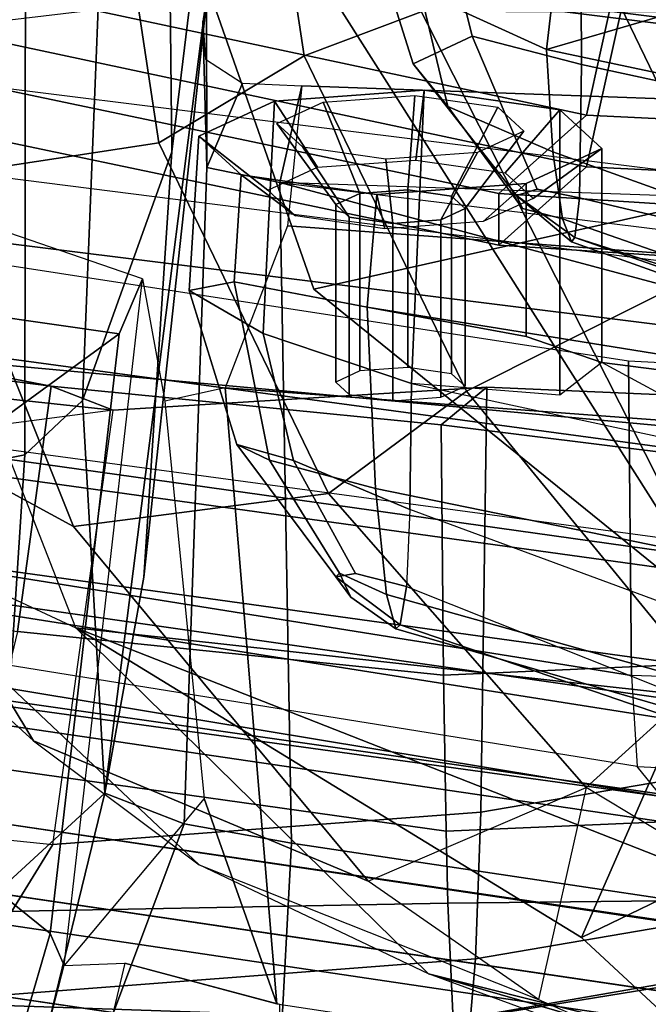
# Model space of a CAD drawing. Units: inches. Extents: x -2 to 147, y -6 to 75.
# Drawn here: x 23 to 23, y 15 to 17 of the extents above; entities that cross this region are included whole.
import ezdxf

# ---------------------------------------------------------------- set-up
doc = ezdxf.new("R2010")
doc.units = ezdxf.units.IN
doc.header["$MEASUREMENT"] = 0
for name, color, linetype in [('SEAT-BACKMAT', 5, 'Continuous'), ('SEAT-FABRIC', 5, 'Continuous'), ('SEAT-FRAME', 5, 'Continuous')]:
    doc.layers.add(name, color=color, linetype=linetype)

# ---------------------------------------------------------------- blocks, each defined once
blk = doc.blocks.new('1EMBODY_ARMS_0T')
at = {"layer": 'SEAT-BACKMAT'}
for points in [[(-7.92, 2.3139, 40.5853), (-7.5554, 4.0503, 40.4448), (-7.4568, 3.9909, 38.8452), (-7.8348, 2.2185, 38.8716)], [(-7.8636, 2.3139, 40.7093), (-7.499, 4.0503, 40.5688), (-7.5554, 4.0503, 40.4448), (-7.92, 2.3139, 40.5853)], [(-7.4005, 3.9909, 38.9692), (-7.499, 4.0503, 40.5688), (-7.8636, 2.3139, 40.7093), (-7.7785, 2.2185, 38.9956)], [(-7.6136, 2.1694, 37.1808), (-7.8348, 2.2185, 38.8716), (-7.4568, 3.9909, 38.8452), (-7.235, 3.9657, 37.1985)], [(-7.4005, 3.9909, 38.9692), (-7.7785, 2.2185, 38.9956), (-7.5562, 2.1694, 37.2434), (-7.1776, 3.9657, 37.2611)], [(-7.92, 2.3139, 40.5853), (-7.8348, 2.2185, 38.8716), (-7.9424, -0.0003, 38.47), (-8.0686, -0.0003, 40.6654)], [(-7.8636, 2.3139, 40.7093), (-7.92, 2.3139, 40.5853), (-8.0686, -0.0003, 40.6654), (-8.0123, -0.0003, 40.7894)], [(-7.8861, -0.0003, 38.594), (-7.7785, 2.2185, 38.9956), (-7.8636, 2.3139, 40.7093), (-8.0123, -0.0003, 40.7894)], [(-7.6136, 2.1694, 37.1808), (-7.7207, -0.0003, 36.9293), (-7.9424, -0.0003, 38.47), (-7.8348, 2.2185, 38.8716)], [(-7.8861, -0.0003, 38.594), (-7.6633, -0.0003, 36.9918), (-7.5562, 2.1694, 37.2434), (-7.7785, 2.2185, 38.9956)], [(-7.6136, 2.1694, 37.1808), (-7.2987, 2.1559, 35.5669), (-7.2988, -0.0003, 34.9242), (-7.7207, -0.0003, 36.9293)]]:
    blk.add_3dface(points, dxfattribs=at)
at = {"layer": 'SEAT-FABRIC'}
for points in [[(-8.5333, 2.0251, 41.0573), (-8.6719, 2.0191, 40.9517), (-8.3782, 4.0196, 40.8087), (-8.2464, 4.0321, 40.9053)], [(-8.2464, 4.0321, 40.9053), (-8.1096, 4.0372, 40.9703), (-8.3878, 2.0276, 41.1277), (-8.5333, 2.0251, 41.0573)], [(-8.2534, 2.0258, 41.1508), (-8.3878, 2.0276, 41.1277), (-8.1096, 4.0372, 40.9703), (-7.982, 4.0341, 40.992)], [(-8.2534, 2.0258, 41.1508), (-8.0244, 1.9958, 41.1343), (-7.7744, 4, 40.9958), (-7.982, 4.0341, 40.992)], [(-8.4889, 4.0014, 40.6913), (-8.3782, 4.0196, 40.8087), (-8.6719, 2.0191, 40.9517), (-8.7841, 2.0103, 40.8225)], [(-8.7841, 2.0103, 40.8225), (-8.8632, 2.0004, 40.6901), (-8.571, 3.9812, 40.5707), (-8.4889, 4.0014, 40.6913)], [(-8.0244, 1.9958, 41.1343), (-7.6896, 1.9987, 40.996), (-7.4396, 4.003, 40.8575), (-7.7744, 4, 40.9958)], [(-7.8561, 1.9943, 40.9168), (-7.6061, 3.9985, 40.7783), (-7.4478, 3.9928, 40.7683), (-7.6978, 1.9885, 40.9067)], [(-7.5203, 1.9834, 40.8766), (-7.2703, 3.9877, 40.7382), (-7.4396, 4.003, 40.8575), (-7.6896, 1.9987, 40.996)], [(-7.542, 1.9798, 40.816), (-7.6978, 1.9885, 40.9067), (-7.4478, 3.9928, 40.7683), (-7.292, 3.9841, 40.6775)]]:
    blk.add_3dface(points, dxfattribs=at)
at = {"layer": 'SEAT-FABRIC', "invisible_edges": 10}
blk.add_3dface([(-8.571, 3.9812, 40.5707), (-8.8632, 2.0004, 40.6901), (-9.7384, 2.2688, 38.7712), (-9.5748, 3.3903, 38.7248)], dxfattribs=at)
at = {"layer": 'SEAT-FRAME'}
for points in [[(-7.722, 4.2757, 40.6789), (-8.0459, 2.1728, 40.8625), (-8.3882, 2.1693, 40.7241), (-8.0523, 4.2716, 40.544)], [(-8.149, 4.2642, 40.4538), (-8.0523, 4.2716, 40.544), (-8.3882, 2.1693, 40.7241), (-8.4875, 2.1632, 40.6203)], [(-8.5199, 2.1369, 40.2821), (-8.4875, 2.1632, 40.6203), (-8.149, 4.2642, 40.4538), (-8.3346, 3.4821, 40.1838)], [(-7.8939, 3.955, 40.9479), (-8.16, 1.986, 41.1037), (-7.8561, 1.9943, 40.9168), (-7.6061, 3.9985, 40.7783)], [(-8.2918, 1.9878, 41.081), (-8.019, 3.958, 40.9266), (-8.1531, 3.9531, 40.863), (-8.4344, 1.9854, 41.012)], [(-8.019, 3.958, 40.9266), (-8.2918, 1.9878, 41.081), (-8.16, 1.986, 41.1037), (-7.8939, 3.955, 40.9479)], [(-8.2824, 3.9408, 40.7682), (-8.5703, 1.9795, 40.9084), (-8.4344, 1.9854, 41.012), (-8.1531, 3.9531, 40.863)], [(-8.5703, 1.9795, 40.9084), (-8.2824, 3.9408, 40.7682), (-8.3909, 3.9229, 40.6531), (-8.6803, 1.9709, 40.7817)], [(-8.4714, 3.9031, 40.5349), (-8.7579, 1.9612, 40.6519), (-8.6803, 1.9709, 40.7817), (-8.3909, 3.9229, 40.6531)], [(-8.058, 3.481, 36.5997), (-8.0003, 3.6602, 36.7595), (-8.0994, 2.7336, 36.8393), (-8.1167, 2.8644, 36.6605)], [(-8.0994, 2.7336, 36.8393), (-8.0003, 3.6602, 36.7595), (-7.9656, 3.6468, 37.3089), (-8.0733, 2.8008, 37.3848)], [(-8.0417, 2.967, 37.5409), (-8.0733, 2.8008, 37.3848), (-7.9656, 3.6468, 37.3089), (-7.9657, 3.5168, 37.4788)], [(-8.3442, 3.3544, 40.1406), (-8.3334, 3.2625, 40.06), (-8.5199, 2.1369, 40.2821), (-8.3346, 3.4821, 40.1838)], [(-8.058, 3.481, 36.5997), (-8.1167, 2.8644, 36.6605), (-8.0166, 2.7268, 35.0416), (-7.9206, 3.3945, 35.0269)], [(-8.0166, 2.7268, 35.0416), (-7.9567, 2.7016, 34.6872), (-7.7343, 3.3479, 34.1029), (-7.9206, 3.3945, 35.0269)], [(-8.0764, 3.0523, 15.7104), (-7.7522, 3.3687, 14.821), (-8.0884, 3.2277, 14.375), (-8.4593, 2.8201, 15.4358)], [(-7.649, 2.632, 33.368), (-7.5947, 2.6254, 33.1811), (-7.5279, 3.2996, 33.1701), (-7.7343, 3.3479, 34.1029)], [(-8.3366, 2.7742, 14.22), (-7.6644, 3.037, 13.4612), (-7.5285, 3.3192, 13.4993), (-8.2081, 3.0497, 14.214)], [(-4.7133, 3.2588, 15.31), (-4.7028, 0, 15.384), (-8.7149, 0, 15.9478), (-8.6193, 1.0463, 15.9266)], [(-8.3386, 2.0574, 15.8648), (-8.6193, 1.0463, 15.9266), (-4.7133, 3.2588, 15.31), (-6.1708, 3.1559, 15.5194)], [(-8.277, 3.1361, 39.9103), (-8.4379, 2.115, 40.0288), (-8.5199, 2.1369, 40.2821), (-8.3334, 3.2625, 40.06)], [(-8.7642, 2.3635, 37.1045), (-8.7398, 3.0746, 37.0558), (-8.7511, 3.2421, 37.0085)], [(-8.5944, 2.64, 15.3363), (-8.2081, 3.0497, 14.214), (-8.0884, 3.2277, 14.375), (-8.4593, 2.8201, 15.4358)], [(-7.1839, 2.7902, 15.6772), (-8.3386, 2.0574, 15.8648), (-6.1708, 3.1559, 15.5194), (-6.6774, 2.9731, 15.5983)], [(-8.2263, 2.7768, 16.6456), (-7.8459, 2.9289, 16.6922), (-7.7079, 3.148, 15.9264), (-8.0764, 3.0523, 15.7104)], [(-8.277, 3.1361, 39.9103), (-8.1279, 3.0274, 39.7642), (-8.2585, 2.0958, 39.8348), (-8.4379, 2.115, 40.0288)], [(-8.6965, 2.3393, 36.8519), (-8.76, 2.3445, 36.8875), (-8.7901, 3.109, 36.8371), (-8.7399, 2.9024, 36.7942)], [(-8.7642, 2.3635, 37.1045), (-8.636, 2.3694, 37.2002), (-8.6468, 2.9497, 37.1361), (-8.7398, 3.0746, 37.0558)], [(-8.5944, 2.64, 15.3363), (-8.2081, 3.0497, 14.214), (-8.3366, 2.7742, 14.22), (-8.7129, 2.3903, 15.3681)], [(-8.0764, 3.0523, 15.7104), (-8.4593, 2.8201, 15.4358), (-8.6122, 2.4559, 16.5787), (-8.2263, 2.7768, 16.6456)], [(-8.3366, 2.7742, 14.22), (-7.6644, 3.037, 13.4612), (-7.6671, 1.5759, 13.3741), (-8.4804, 1.4697, 14.0224)], [(-8.0368, 2.9999, 39.7321), (-8.1211, 2.0893, 39.7897), (-8.2585, 2.0958, 39.8348), (-8.1279, 3.0274, 39.7642)], [(-8.8561, 2.8564, 34.8084), (-8.669, 2.8022, 34.862), (-8.5579, 2.9407, 36.6002), (-8.7144, 3.0162, 36.6265)], [(-8.7144, 3.0162, 36.6265), (-8.5579, 2.9407, 36.6002), (-8.5722, 2.7991, 36.7763), (-8.7399, 2.9024, 36.7942)], [(-8.0733, 2.8008, 37.3848), (-8.0417, 2.967, 37.5409), (-8.3169, 2.9998, 37.4343), (-8.3406, 2.8377, 37.2847)], [(-8.0368, 2.9999, 39.7321), (-7.8315, 2.9688, 39.7335), (-7.9437, 2.0856, 39.7939), (-8.1211, 2.0893, 39.7897)], [(-8.148, 2.8296, 32.0084), (-8.6248, 2.8608, 32.8954), (-8.6427, 2.9608, 32.8851), (-8.1673, 2.9273, 31.9992)], [(-8.5578, 2.3713, 37.2405), (-8.4873, 2.873, 37.2218), (-8.6468, 2.9497, 37.1361), (-8.636, 2.3694, 37.2002)], [(-8.0166, 2.7268, 35.0416), (-8.1167, 2.8644, 36.6605), (-8.5579, 2.9407, 36.6002), (-8.669, 2.8022, 34.862)], [(-8.5722, 2.7991, 36.7763), (-8.0994, 2.7336, 36.8393), (-8.1167, 2.8644, 36.6605), (-8.5579, 2.9407, 36.6002)], [(-8.148, 2.8296, 32.0084), (-8.1673, 2.9273, 31.9992), (-7.5288, 2.9361, 31.1605), (-7.5563, 2.829, 31.2102)], [(-7.3907, 2.7471, 17.7124), (-7.4474, 2.9424, 16.851), (-7.8459, 2.9289, 16.6922), (-7.8086, 2.6839, 17.7726)], [(-8.2263, 2.7768, 16.6456), (-8.1902, 2.4991, 17.8405), (-7.8086, 2.6839, 17.7726), (-7.8459, 2.9289, 16.6922)], [(-8.5162, 2.7425, 33.2325), (-8.8096, 2.8139, 34.1874), (-8.9106, 2.908, 33.8103), (-8.6248, 2.8608, 32.8954)], [(-8.6965, 2.3393, 36.8519), (-8.7399, 2.9024, 36.7942), (-8.5722, 2.7991, 36.7763), (-8.5371, 2.3334, 36.8332)], [(-8.5578, 2.3713, 37.2405), (-8.388, 2.374, 37.3138), (-8.3406, 2.8377, 37.2847), (-8.4873, 2.873, 37.2218)], [(-8.8096, 2.8139, 34.1874), (-8.7038, 2.7867, 34.3971), (-8.669, 2.8022, 34.862), (-8.8561, 2.8564, 34.8084)], [(-8.6248, 2.8608, 32.8954), (-8.148, 2.8296, 32.0084), (-8.0889, 2.767, 32.0261), (-8.5162, 2.7425, 33.2325)], [(-8.1155, 2.3766, 37.4142), (-8.0733, 2.8008, 37.3848), (-8.3406, 2.8377, 37.2847), (-8.388, 2.374, 37.3138)], [(-7.5563, 2.829, 31.2102), (-7.5618, 2.7459, 31.322), (-8.0889, 2.767, 32.0261), (-8.148, 2.8296, 32.0084)], [(-8.6122, 2.4559, 16.5787), (-8.4593, 2.8201, 15.4358), (-8.5944, 2.64, 15.3363), (-8.741, 2.2707, 16.5537)], [(-8.8096, 2.8139, 34.1874), (-8.5162, 2.7425, 33.2325), (-8.5498, 2.6564, 33.3055), (-8.7578, 2.7344, 34.2207)], [(-8.7038, 2.7867, 34.3971), (-8.7014, 2.7208, 34.3241), (-8.7578, 2.7344, 34.2207), (-8.8096, 2.8139, 34.1874)], [(-7.9567, 2.7016, 34.6872), (-8.0166, 2.7268, 35.0416), (-8.669, 2.8022, 34.862), (-8.7038, 2.7867, 34.3971)], [(-8.0745, 2.3269, 36.8906), (-8.5371, 2.3334, 36.8332), (-8.5722, 2.7991, 36.7763), (-8.0994, 2.7336, 36.8393)], [(-8.0994, 2.7336, 36.8393), (-8.0733, 2.8008, 37.3848), (-8.1155, 2.3766, 37.4142), (-8.0745, 2.3269, 36.8906)], [(-8.7458, 2.5554, 34.333), (-8.522, 2.6345, 34.4016), (-8.7038, 2.7867, 34.3971), (-8.7014, 2.7208, 34.3241)], [(-7.9567, 2.7016, 34.6872), (-8.0897, 2.6773, 34.4977), (-8.522, 2.6345, 34.4016), (-8.7038, 2.7867, 34.3971)], [(-7.9679, 2.5151, 15.7978), (-7.9679, 2.5151, 15.7978), (-8.3386, 2.0574, 15.8648), (-7.1839, 2.7902, 15.6772)], [(-7.1301, 2.2657, 18.3895), (-7.849, 1.9838, 18.5655), (-7.9679, 2.5151, 15.7978), (-7.1839, 2.7902, 15.6772)], [(-8.1902, 2.4991, 17.8405), (-8.2263, 2.7768, 16.6456), (-8.6122, 2.4559, 16.5787), (-8.5103, 2.2186, 17.8542)], [(-8.7129, 2.3903, 15.3681), (-8.3366, 2.7742, 14.22), (-8.6736, 2.2237, 14.7926), (-8.7851, 2.1033, 15.1223)], [(-8.3366, 2.7742, 14.22), (-8.6067, 2.0857, 14.451), (-8.6736, 2.2237, 14.7926), (-8.3366, 2.7742, 14.22)], [(-8.3366, 2.7742, 14.22), (-8.4804, 1.4697, 14.0224), (-8.6118, 1.778, 14.3179), (-8.6067, 2.0857, 14.451)], [(-8.5162, 2.7425, 33.2325), (-8.0889, 2.767, 32.0261), (-7.8185, 2.6698, 32.1015), (-8.2812, 2.7002, 32.9941)], [(-7.5618, 2.7459, 31.322), (-7.4484, 2.6737, 31.4455), (-7.8185, 2.6698, 32.1015), (-8.0889, 2.767, 32.0261)], [(-7.3907, 2.7471, 17.7124), (-7.8086, 2.6839, 17.7726), (-7.714, 2.5257, 18.5422), (-7.3142, 2.5862, 18.4695)], [(-8.7578, 2.7344, 34.2207), (-8.5498, 2.6564, 33.3055), (-8.5708, 2.5396, 33.2873), (-8.8089, 2.552, 34.2349)], [(-8.7578, 2.7344, 34.2207), (-8.8089, 2.552, 34.2349), (-8.7465, 2.5521, 34.3333), (-8.7014, 2.7208, 34.3241)], [(-8.5498, 2.6564, 33.3055), (-8.5162, 2.7425, 33.2325), (-7.649, 2.632, 33.368), (-7.8356, 2.6314, 33.4509)], [(-7.5947, 2.6254, 33.1811), (-7.649, 2.632, 33.368), (-8.5162, 2.7425, 33.2325), (-8.2812, 2.7002, 32.9941)], [(-7.8185, 2.6698, 32.1015), (-7.2701, 2.603, 32.2504), (-7.5947, 2.6254, 33.1811), (-8.2812, 2.7002, 32.9941)], [(-8.0789, 2.3489, 18.6346), (-7.714, 2.5257, 18.5422), (-7.8086, 2.6839, 17.7726), (-8.1902, 2.4991, 17.8405)], [(-8.522, 2.6345, 34.4016), (-8.7458, 2.5554, 34.333), (-8.0754, 2.6116, 34.4445), (-8.0897, 2.6773, 34.4977)], [(-6.9895, 2.5979, 31.649), (-7.2701, 2.603, 32.2504), (-7.8185, 2.6698, 32.1015), (-7.4484, 2.6737, 31.4455)], [(-7.8356, 2.6314, 33.4509), (-7.8519, 2.5521, 33.5083), (-8.5708, 2.5396, 33.2873), (-8.5498, 2.6564, 33.3055)], [(-8.137, 2.5988, 38.8135), (-7.9693, 2.6507, 38.8521), (-8.0161, 2.5703, 38.6845), (-8.1542, 2.5374, 38.7044)], [(-7.9598, 2.6018, 39.0303), (-7.9693, 2.6507, 38.8521), (-8.137, 2.5988, 38.8135), (-8.1539, 2.5632, 38.9454)], [(-7.8014, 2.6403, 38.8982), (-7.7632, 2.5578, 38.7557), (-8.0161, 2.5703, 38.6845), (-7.9693, 2.6507, 38.8521)], [(-7.8435, 2.5943, 39.0553), (-7.8014, 2.6403, 38.8982), (-7.9693, 2.6507, 38.8521), (-7.9598, 2.6018, 39.0303)], [(-8.8396, 2.0452, 16.6339), (-8.7129, 2.3903, 15.3681), (-8.5944, 2.64, 15.3363), (-8.741, 2.2707, 16.5537)], [(-7.888, 2.535, 38.9949), (-7.8603, 2.5653, 38.8915), (-7.8014, 2.6403, 38.8982), (-7.8435, 2.5943, 39.0553)], [(-7.8603, 2.5653, 38.8915), (-7.8352, 2.511, 38.7977), (-7.7632, 2.5578, 38.7557), (-7.8014, 2.6403, 38.8982)], [(-7.7466, 2.5281, 33.7012), (-7.8519, 2.5521, 33.5083), (-7.8356, 2.6314, 33.4509), (-7.7437, 2.5929, 33.7065)], [(-7.7437, 2.5929, 33.7065), (-7.8356, 2.6314, 33.4509), (-7.6762, 2.6358, 33.4659), (-7.7175, 2.6329, 33.6181)], [(-7.8356, 2.6314, 33.4509), (-7.649, 2.632, 33.368), (-7.6762, 2.6358, 33.4659)], [(-8.9429, 1.2522, 34.3772), (-8.1763, 1.252, 34.5123), (-8.0754, 2.6116, 34.4445), (-8.7458, 2.5554, 34.333)], [(-8.0754, 2.6116, 34.4445), (-8.1763, 1.252, 34.5123), (-7.9942, 1.243, 34.3855), (-7.8989, 2.5437, 34.3255)], [(-8.137, 2.5988, 38.8135), (-8.1542, 2.5374, 38.7044), (-8.2773, 2.4698, 38.7417), (-8.2808, 2.4912, 38.7884)], [(-8.277, 2.4873, 38.879), (-8.1539, 2.5632, 38.9454), (-8.137, 2.5988, 38.8135), (-8.2808, 2.4912, 38.7884)], [(-7.9874, 2.4572, 39.1115), (-7.9598, 2.6018, 39.0303), (-8.1539, 2.5632, 38.9454), (-8.1847, 2.448, 39.0146)], [(-7.8648, 2.4467, 39.1349), (-7.8435, 2.5943, 39.0553), (-7.9598, 2.6018, 39.0303), (-7.9874, 2.4572, 39.1115)], [(-7.9021, 2.4379, 39.0473), (-7.888, 2.535, 38.9949), (-7.8435, 2.5943, 39.0553), (-7.8648, 2.4467, 39.1349)], [(-7.2324, 2.2674, 20.134), (-7.3142, 2.5862, 18.4695), (-7.714, 2.5257, 18.5422), (-7.5957, 2.2123, 20.1897)], [(-8.3003, 2.4362, 38.916), (-8.1847, 2.448, 39.0146), (-8.1539, 2.5632, 38.9454), (-8.277, 2.4873, 38.879)], [(-8.1542, 2.5374, 38.7044), (-8.0161, 2.5703, 38.6845), (-8.0705, 2.4089, 38.6136), (-8.2075, 2.4105, 38.6406)], [(-7.7632, 2.5578, 38.7557), (-7.7513, 2.3952, 38.7112), (-8.0705, 2.4089, 38.6136), (-8.0161, 2.5703, 38.6845)], [(-8.8089, 2.552, 34.2349), (-8.5708, 2.5396, 33.2873), (-8.6434, 2.0542, 33.2279), (-9.0315, 1.2522, 34.2757)], [(-8.6434, 2.0542, 33.2279), (-8.5708, 2.5396, 33.2873), (-7.8519, 2.5521, 33.5083), (-8.1112, 1.5828, 33.3693)], [(-8.1112, 1.5828, 33.3693), (-7.8519, 2.5521, 33.5083), (-7.982, 1.4978, 33.4061), (-8.0359, 1.5586, 33.3915)], [(-7.982, 1.4978, 33.4061), (-7.9647, 1.4173, 33.4091), (-7.9022, 1.0802, 33.4212), (-7.8519, 2.5521, 33.5083)], [(-7.7988, 1.0735, 33.622), (-7.9022, 1.0802, 33.4212), (-7.8519, 2.5521, 33.5083), (-7.7466, 2.5281, 33.7012)], [(-7.7876, 2.5553, 38.9122), (-7.8759, 2.4913, 38.8963), (-7.8894, 2.4766, 38.9467), (-7.8134, 2.5271, 39.0084)], [(-7.7643, 2.5048, 38.8249), (-7.8637, 2.4649, 38.8506), (-7.8759, 2.4913, 38.8963), (-7.7876, 2.5553, 38.9122)], [(-7.8352, 2.511, 38.7977), (-7.8274, 2.404, 38.7684), (-7.7513, 2.3952, 38.7112), (-7.7632, 2.5578, 38.7557)], [(-7.8989, 2.5437, 34.3255), (-7.9942, 1.243, 34.3855), (-7.7988, 1.0735, 33.622), (-7.7466, 2.5281, 33.7012)], [(-8.1542, 2.5374, 38.7044), (-8.2075, 2.4105, 38.6406), (-8.2914, 2.4143, 38.7064), (-8.2773, 2.4698, 38.7417)], [(-8.0789, 2.3489, 18.6346), (-7.9296, 2.051, 20.2935), (-7.5957, 2.2123, 20.1897), (-7.714, 2.5257, 18.5422)], [(-7.8134, 2.5271, 39.0084), (-7.8894, 2.4766, 38.9467), (-7.8963, 2.4292, 38.9723), (-7.8265, 2.4367, 39.0572)], [(-8.3386, 2.0574, 15.8648), (-7.9679, 2.5151, 15.7978), (-7.849, 1.9838, 18.5655), (-8.1711, 1.5095, 18.9525)], [(-8.1902, 2.4991, 17.8405), (-8.5103, 2.2186, 17.8542), (-8.3941, 2.0907, 18.6247), (-8.0789, 2.3489, 18.6346)], [(-7.757, 2.4052, 38.7977), (-7.8598, 2.4127, 38.8363), (-7.8637, 2.4649, 38.8506), (-7.7643, 2.5048, 38.8249)], [(-8.3374, 2.4258, 38.8261), (-8.3031, 2.4747, 38.8385), (-8.2808, 2.4912, 38.7884), (-8.3331, 2.421, 38.7824)], [(-8.3003, 2.4362, 38.916), (-8.277, 2.4873, 38.879), (-8.3031, 2.4747, 38.8385), (-8.3374, 2.4258, 38.8261)], [(-8.3331, 2.421, 38.7824), (-8.2808, 2.4912, 38.7884), (-8.2773, 2.4698, 38.7417), (-8.2914, 2.4143, 38.7064)], [(-8.2808, 2.4912, 38.7884), (-8.3031, 2.4747, 38.8385), (-8.277, 2.4873, 38.879), (-8.2808, 2.4912, 38.7884)], [(-7.8759, 2.4913, 38.8963), (-8.0691, 2.4913, 38.8446), (-8.0826, 2.4766, 38.895), (-7.8894, 2.4766, 38.9467)], [(-7.8637, 2.4649, 38.8506), (-8.0569, 2.4649, 38.7988), (-8.0691, 2.4913, 38.8446), (-7.8759, 2.4913, 38.8963)], [(-7.8894, 2.4766, 38.9467), (-8.0826, 2.4766, 38.895), (-8.0895, 2.4292, 38.9205), (-7.8963, 2.4292, 38.9723)], [(-7.8598, 2.4127, 38.8363), (-8.053, 2.4127, 38.7846), (-8.0569, 2.4649, 38.7988), (-7.8637, 2.4649, 38.8506)], [(-8.5103, 2.2186, 17.8542), (-8.741, 2.2707, 16.5537), (-8.6122, 2.4559, 16.5787), (-8.5103, 2.2186, 17.8542)], [(-8.1206, 1.6316, 39.1691), (-7.9874, 2.4572, 39.1115), (-8.1847, 2.448, 39.0146), (-8.3514, 1.6334, 39.0655)], [(-8.0194, 2.2841, 39.0459), (-7.9874, 2.4572, 39.1115), (-8.1206, 1.6316, 39.1691), (-8.0478, 2.2016, 38.8855)], [(-7.8529, 2.2841, 39.0905), (-7.8648, 2.4467, 39.1349), (-7.9874, 2.4572, 39.1115), (-8.0194, 2.2841, 39.0459)], [(-7.769, 2.3694, 35.8127), (-7.6442, 2.3992, 35.891), (-7.5488, 2.4618, 35.735), (-7.7226, 2.4069, 35.6932)], [(-7.7226, 2.4069, 35.6932), (-7.5488, 2.4618, 35.735), (-7.4985, 2.3909, 35.5946), (-7.6927, 2.3427, 35.5822)], [(-8.5267, 1.6304, 38.9375), (-8.3514, 1.6334, 39.0655), (-8.1847, 2.448, 39.0146), (-8.3003, 2.4362, 38.916)], [(-7.8943, 2.3309, 39.0181), (-7.9021, 2.4379, 39.0473), (-7.8648, 2.4467, 39.1349), (-7.8529, 2.2841, 39.0905)], [(-8.5267, 1.6304, 38.9375), (-8.3003, 2.4362, 38.916), (-8.3374, 2.4258, 38.8261), (-8.5685, 1.6293, 38.8278)], [(-7.8265, 2.4367, 39.0572), (-7.8963, 2.4292, 38.9723), (-7.8925, 2.377, 38.958), (-7.8192, 2.3371, 39.03)], [(-8.5675, 1.7381, 38.7623), (-8.5685, 1.6293, 38.8278), (-8.3374, 2.4258, 38.8261), (-8.3331, 2.421, 38.7824)], [(-7.8963, 2.4292, 38.9723), (-8.0895, 2.4292, 38.9205), (-8.0856, 2.377, 38.9063), (-7.8925, 2.377, 38.958)], [(-8.3331, 2.421, 38.7824), (-8.2914, 2.4143, 38.7064), (-8.5257, 1.8261, 38.7228), (-8.5675, 1.7381, 38.7623)], [(-8.5257, 1.8261, 38.7228), (-8.3855, 1.9291, 38.6419), (-8.2075, 2.4105, 38.6406), (-8.2914, 2.4143, 38.7064)], [(-7.8667, 2.3653, 38.8619), (-8.0599, 2.3653, 38.8101), (-8.053, 2.4127, 38.7846), (-7.8598, 2.4127, 38.8363)], [(-7.77, 2.3148, 38.8465), (-7.8667, 2.3653, 38.8619), (-7.8598, 2.4127, 38.8363), (-7.757, 2.4052, 38.7977)], [(-8.2075, 2.4105, 38.6406), (-8.0705, 2.4089, 38.6136), (-8.1596, 1.9948, 38.6141), (-8.3855, 1.9291, 38.6419)], [(-8.0834, 2.2476, 38.7076), (-8.0705, 2.4089, 38.6136), (-8.1596, 1.9948, 38.6141), (-8.0478, 2.2016, 38.8855)], [(-7.7513, 2.3952, 38.7112), (-7.7726, 2.2476, 38.7909), (-8.0834, 2.2476, 38.7076), (-8.0705, 2.4089, 38.6136)], [(-7.769, 2.3694, 35.8127), (-7.7226, 2.4069, 35.6932), (-7.866, 2.2946, 35.6641), (-7.88, 2.288, 35.7192)], [(-7.7226, 2.4069, 35.6932), (-7.6927, 2.3427, 35.5822), (-7.8592, 2.2721, 35.619), (-7.866, 2.2946, 35.6641)], [(-7.8274, 2.404, 38.7684), (-7.8414, 2.3069, 38.8209), (-7.7726, 2.2476, 38.7909), (-7.7513, 2.3952, 38.7112)], [(-8.8396, 2.0452, 16.6339), (-8.7129, 2.3903, 15.3681), (-8.8898, 1.7778, 15.2588), (-9.123, 1.0267, 16.6015)], [(-8.7129, 2.3903, 15.3681), (-8.7851, 2.1033, 15.1223), (-8.8898, 1.7778, 15.2588), (-8.7129, 2.3903, 15.3681)], [(-7.7072, 2.2618, 35.9493), (-7.6442, 2.3992, 35.891), (-7.769, 2.3694, 35.8127), (-7.8185, 2.2551, 35.8784)], [(-7.6927, 2.3427, 35.5822), (-7.4985, 2.3909, 35.5946), (-7.5071, 2.2248, 35.5262), (-7.7235, 2.2239, 35.5272)], [(-7.4438, 2.2312, 36.0111), (-7.4271, 2.3874, 35.9486), (-7.6442, 2.3992, 35.891), (-7.7072, 2.2618, 35.9493)], [(-8.7642, 2.3635, 37.1045), (-8.6645, 1.7503, 37.1786), (-8.6298, 1.8028, 37.2195), (-8.636, 2.3694, 37.2002)], [(-8.5578, 2.3713, 37.2405), (-8.636, 2.3694, 37.2002), (-8.6298, 1.8028, 37.2195), (-8.5357, 1.8594, 37.2809)], [(-8.5578, 2.3713, 37.2405), (-8.5357, 1.8594, 37.2809), (-8.3669, 1.9044, 37.3579), (-8.388, 2.374, 37.3138)], [(-8.1155, 2.3766, 37.4142), (-8.388, 2.374, 37.3138), (-8.3669, 1.9044, 37.3579), (-8.1707, 1.9336, 37.4321)], [(-8.0917, 1.9317, 36.9331), (-8.0745, 2.3269, 36.8906), (-8.1155, 2.3766, 37.4142), (-8.1707, 1.9336, 37.4321)], [(-7.8925, 2.377, 38.958), (-8.0856, 2.377, 38.9063), (-8.0734, 2.3506, 38.8605), (-7.8802, 2.3506, 38.9123)], [(-7.8192, 2.3371, 39.03), (-7.8925, 2.377, 38.958), (-7.8802, 2.3506, 38.9123), (-7.7958, 2.2866, 38.9427)], [(-7.8913, 2.2445, 35.7865), (-7.8185, 2.2551, 35.8784), (-7.769, 2.3694, 35.8127), (-7.88, 2.288, 35.7192)], [(-8.7642, 2.3635, 37.1045), (-8.8012, 2.3584, 37.0421), (-8.6746, 1.6693, 37.12), (-8.6645, 1.7503, 37.1786)], [(-8.7991, 2.3512, 36.9597), (-8.6668, 1.6546, 37.0628), (-8.6746, 1.6693, 37.12), (-8.8012, 2.3584, 37.0421)], [(-7.8802, 2.3506, 38.9123), (-8.0734, 2.3506, 38.8605), (-8.0599, 2.3653, 38.8101), (-7.8667, 2.3653, 38.8619)], [(-7.7958, 2.2866, 38.9427), (-7.8802, 2.3506, 38.9123), (-7.8667, 2.3653, 38.8619), (-7.77, 2.3148, 38.8465)], [(-8.6497, 1.7101, 36.9896), (-8.6668, 1.6546, 37.0628), (-8.7991, 2.3512, 36.9597), (-8.76, 2.3445, 36.8875)], [(-7.9296, 2.051, 20.2935), (-8.0789, 2.3489, 18.6346), (-8.3941, 2.0907, 18.6247), (-8.2191, 1.8359, 20.1979)], [(-8.6497, 1.7101, 36.9896), (-8.76, 2.3445, 36.8875), (-8.6965, 2.3393, 36.8519), (-8.6038, 1.7956, 36.9326)], [(-8.4583, 1.8718, 36.8999), (-8.6038, 1.7956, 36.9326), (-8.6965, 2.3393, 36.8519), (-8.5371, 2.3334, 36.8332)], [(-7.6927, 2.3427, 35.5822), (-7.7235, 2.2239, 35.5272), (-7.8685, 2.2262, 35.5885), (-7.8592, 2.2721, 35.619)], [(-8.4583, 1.8718, 36.8999), (-8.5371, 2.3334, 36.8332), (-8.0745, 2.3269, 36.8906), (-8.0917, 1.9317, 36.9331)], [(-7.8691, 2.2766, 38.9243), (-7.8943, 2.3309, 39.0181), (-7.8529, 2.2841, 39.0905), (-7.8147, 2.2016, 38.948)], [(-7.8414, 2.3069, 38.8209), (-7.8691, 2.2766, 38.9243), (-7.8147, 2.2016, 38.948), (-7.7726, 2.2476, 38.7909)], [(-7.8913, 2.2445, 35.7865), (-7.88, 2.288, 35.7192), (-7.866, 2.2946, 35.6641), (-7.9165, 2.2348, 35.6965)], [(-7.9165, 2.2348, 35.6965), (-7.866, 2.2946, 35.6641), (-7.9117, 2.2312, 35.6571), (-7.9165, 2.2348, 35.6965)], [(-7.8592, 2.2721, 35.619), (-7.8685, 2.2262, 35.5885), (-7.9117, 2.2312, 35.6571), (-7.866, 2.2946, 35.6641)], [(-7.8147, 2.2016, 38.948), (-7.8529, 2.2841, 39.0905), (-8.0194, 2.2841, 39.0459), (-8.0478, 2.2016, 38.8855)], [(-8.5103, 2.2186, 17.8542), (-8.741, 2.2707, 16.5537), (-8.8396, 2.0452, 16.6339), (-8.7306, 1.8531, 17.8858)], [(-7.8018, 1.8144, 35.976), (-7.7072, 2.2618, 35.9493), (-7.8185, 2.2551, 35.8784), (-7.9951, 1.7631, 35.8683)], [(-7.1301, 2.2657, 18.3895), (-7.048, 1.9653, 20.0019), (-7.709, 1.6975, 20.2047), (-7.849, 1.9838, 18.5655)], [(-7.6524, 2.0751, 35.8883), (-7.7072, 2.2618, 35.9493), (-7.8018, 1.8144, 35.976), (-7.5946, 2.0104, 35.7421)], [(-7.4271, 2.0751, 35.9486), (-7.4438, 2.2312, 36.0111), (-7.7072, 2.2618, 35.9493), (-7.6524, 2.0751, 35.8883)], [(-8.0768, 1.7142, 35.7931), (-7.9951, 1.7631, 35.8683), (-7.8185, 2.2551, 35.8784), (-7.8913, 2.2445, 35.7865)], [(-8.0768, 1.7142, 35.7931), (-7.8913, 2.2445, 35.7865), (-7.9165, 2.2348, 35.6965), (-8.1357, 1.6195, 35.7142)], [(-7.7726, 2.2476, 38.7909), (-7.8147, 2.2016, 38.948), (-8.0478, 2.2016, 38.8855), (-8.0834, 2.2476, 38.7076)], [(-8.1509, 1.5479, 35.6902), (-7.9117, 2.2312, 35.6571), (-8.033, 1.852, 35.6526), (-8.1542, 1.4727, 35.6482)], [(-7.9117, 2.2312, 35.6571), (-7.8685, 2.2262, 35.5885), (-8.0437, 1.4868, 35.5599), (-8.1542, 1.4727, 35.6482)], [(-8.1509, 1.5479, 35.6902), (-8.1357, 1.6195, 35.7142), (-7.9165, 2.2348, 35.6965), (-7.9117, 2.2312, 35.6571)], [(-8.7851, 2.1033, 15.1223), (-8.6736, 2.2237, 14.7926), (-8.4798, 2.1391, 14.726), (-8.4039, 2.0316, 14.9742)], [(-8.6135, 1.7448, 18.664), (-8.7306, 1.8531, 17.8858), (-8.5103, 2.2186, 17.8542), (-8.3941, 2.0907, 18.6247)], [(-8.6067, 2.0857, 14.451), (-8.5556, 2.0316, 14.4779), (-8.4798, 2.1391, 14.726), (-8.6736, 2.2237, 14.7926)], [(-7.7235, 2.2239, 35.5272), (-7.8841, 1.48, 35.5188), (-8.0437, 1.4868, 35.5599), (-7.8685, 2.2262, 35.5885)], [(-7.7235, 2.2239, 35.5272), (-7.5071, 2.2248, 35.5262), (-7.6261, 1.4385, 35.532), (-7.8841, 1.48, 35.5188)], [(-7.9914, 1.7935, 21.9648), (-7.673, 1.9379, 21.8774), (-7.5957, 2.2123, 20.1897), (-7.9296, 2.051, 20.2935)], [(-8.1206, 1.6316, 39.1691), (-8.1596, 1.9948, 38.6141), (-8.0478, 2.2016, 38.8855), (-8.1206, 1.6316, 39.1691)], [(-8.5925, 0, 40.691), (-8.4611, 0, 40.8074), (-8.3882, 2.1693, 40.7241), (-8.4875, 2.1632, 40.6203)], [(-8.3882, 2.1693, 40.7241), (-8.0459, 2.1728, 40.8625), (-8.159, 0, 40.9262), (-8.4611, 0, 40.8074)], [(-8.5199, 2.1369, 40.2821), (-8.4875, 2.1632, 40.6203), (-8.5925, 0, 40.691), (-8.6428, 0, 40.4459)]]:
    blk.add_3dface(points, dxfattribs=at)
at = {"layer": 'SEAT-FRAME', "invisible_edges": 5}
blk.add_3dface([(-9.6159, 2.2243, 38.7707), (-8.7579, 1.9612, 40.6519), (-8.4714, 3.9031, 40.5349), (-9.4555, 3.3238, 38.7252)], dxfattribs=at)

msp = doc.modelspace()

# ---------------------------------------------------------------- block references
at = {"rotation": 89.99999999999999}
msp.add_blockref('1EMBODY_ARMS_0T', (25.6254, 24.2107), dxfattribs=at)

doc.saveas('drawing.dxf')
